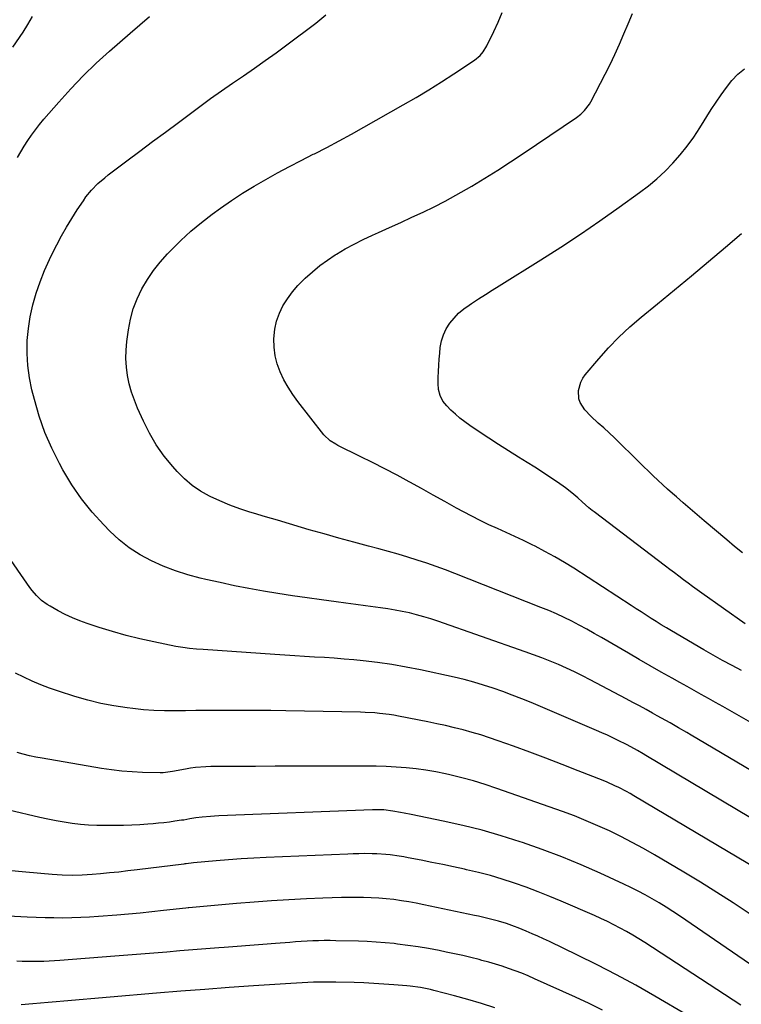
# Model space of a CAD drawing. Units: inches. Extents: x 1936735 to 1942133, y 390129 to 395443.
# Drawn here: x 1938281 to 1938622, y 393092 to 393556 of the extents above; entities that cross this region are included whole.
import ezdxf

# ---------------------------------------------------------------- set-up
doc = ezdxf.new("R2010")
doc.units = ezdxf.units.IN
doc.header["$MEASUREMENT"] = 0
doc.layers.add('7', color=7, linetype='Continuous')
doc.layers.add('8', color=7, linetype='Continuous')

msp = doc.modelspace()

# ---------------------------------------------------------------- linework, layer by layer
at = {"layer": '7', "color": 18}
for points in [[(1938628.23, 393223.6, 1944), (1938619.48, 393228.66, 1944), (1938616.14, 393230.57, 1944), (1938612.79, 393232.47, 1944), (1938609.43, 393234.34, 1944), (1938606.05, 393236.2, 1944), (1938602.68, 393238.04, 1944), (1938599.31, 393239.9, 1944), (1938595.95, 393241.78, 1944), (1938592.59, 393243.66, 1944), (1938588.93, 393245.72, 1944), (1938583.76, 393248.65, 1944), (1938578.59, 393251.59, 1944), (1938573.44, 393254.56, 1944), (1938568.29, 393257.54, 1944), (1938555.66, 393264.89, 1944), (1938552.18, 393266.87, 1944), (1938548.68, 393268.82, 1944), (1938545.15, 393270.71, 1944), (1938541.6, 393272.56, 1944), (1938538.01, 393274.33, 1944), (1938534.38, 393276.03, 1944), (1938530.71, 393277.63, 1944), (1938527.01, 393279.15, 1944), (1938486.48, 393295.13, 1944), (1938482.08, 393296.82, 1944), (1938477.66, 393298.44, 1944), (1938473.2, 393299.97, 1944), (1938468.73, 393301.43, 1944), (1938464.23, 393302.82, 1944), (1938459.71, 393304.17, 1944), (1938455.18, 393305.45, 1944), (1938450.64, 393306.69, 1944), (1938445.73, 393307.99, 1944), (1938438.73, 393309.87, 1944), (1938431.74, 393311.79, 1944), (1938424.77, 393313.77, 1944), (1938417.8, 393315.77, 1944), (1938414.04, 393316.87, 1944), (1938408.38, 393318.54, 1944), (1938402.72, 393320.21, 1944), (1938397.06, 393321.89, 1944), (1938391.4, 393323.58, 1944), (1938389.75, 393324.07, 1944), (1938384.97, 393325.63, 1944), (1938380.24, 393327.35, 1944), (1938375.61, 393329.3, 1944), (1938371.04, 393331.41, 1944), (1938370.76, 393331.54, 1944), (1938366.55, 393333.92, 1944), (1938362.56, 393336.61, 1944), (1938358.91, 393339.74, 1944), (1938355.49, 393343.16, 1944), (1938353.4, 393345.52, 1944), (1938349.35, 393350.51, 1944), (1938345.64, 393355.72, 1944), (1938342.42, 393361.24, 1944), (1938339.52, 393366.98, 1944), (1938336.78, 393373.08, 1944), (1938335.27, 393376.83, 1944), (1938333.94, 393380.63, 1944), (1938332.9, 393384.52, 1944), (1938332.05, 393388.47, 1944), (1938331.53, 393392.47, 1944), (1938331.26, 393396.47, 1944), (1938331.37, 393400.48, 1944), (1938331.73, 393404.5, 1944), (1938332.49, 393410.01, 1944), (1938333.46, 393415.03, 1944), (1938334.77, 393419.94, 1944), (1938336.6, 393424.68, 1944), (1938338.78, 393429.3, 1944), (1938341.4, 393433.71, 1944), (1938344.25, 393437.96, 1944), (1938347.43, 393441.95, 1944), (1938350.84, 393445.79, 1944), (1938352.63, 393447.64, 1944), (1938357.22, 393452.15, 1944), (1938361.96, 393456.5, 1944), (1938366.91, 393460.59, 1944), (1938372.01, 393464.52, 1944), (1938375.85, 393467.33, 1944), (1938381.05, 393470.97, 1944), (1938386.32, 393474.47, 1944), (1938391.73, 393477.78, 1944), (1938397.22, 393480.95, 1944), (1938402.8, 393483.98, 1944), (1938408.4, 393486.97, 1944), (1938414.03, 393489.9, 1944), (1938419.68, 393492.78, 1944), (1938420.18, 393493.03, 1944), (1938426.07, 393496.05, 1944), (1938431.94, 393499.13, 1944), (1938437.76, 393502.29, 1944), (1938443.54, 393505.52, 1944), (1938462.11, 393516.05, 1944), (1938468.17, 393519.56, 1944), (1938474.16, 393523.17, 1944), (1938480.08, 393526.9, 1944), (1938485.95, 393530.72, 1944), (1938495.71, 393537.23, 1944), (1938498.32, 393539.37, 1944), (1938499.81, 393541.06, 1944), (1938501.59, 393543.92, 1944), (1938504.89, 393550.68, 1944), (1938506.91, 393555.13, 1944), (1938508.76, 393559.64, 1944)], [(1938277.94, 393543.24, 1938), (1938282.77, 393550.39, 1938), (1938285.07, 393554.07, 1938), (1938287.19, 393557.84, 1938)], [(1938626.34, 393202.08, 1942), (1938597.9, 393218.92, 1942), (1938595.92, 393220.08, 1942), (1938591.94, 393222.37, 1942), (1938587.95, 393224.62, 1942), (1938585.95, 393225.74, 1942), (1938581.94, 393227.97, 1942), (1938579.72, 393229.21, 1942), (1938576.6, 393230.93, 1942), (1938573.48, 393232.64, 1942), (1938570.34, 393234.33, 1942), (1938567.19, 393236, 1942), (1938550.33, 393244.92, 1942), (1938546.61, 393246.83, 1942), (1938542.86, 393248.68, 1942), (1938539.07, 393250.44, 1942), (1938535.25, 393252.14, 1942), (1938531.39, 393253.76, 1942), (1938527.51, 393255.32, 1942), (1938523.6, 393256.79, 1942), (1938519.66, 393258.21, 1942), (1938478.35, 393272.62, 1942), (1938475.06, 393273.71, 1942), (1938471.74, 393274.73, 1942), (1938468.39, 393275.65, 1942), (1938465.03, 393276.49, 1942), (1938461.63, 393277.22, 1942), (1938458.23, 393277.89, 1942), (1938454.8, 393278.45, 1942), (1938451.37, 393278.94, 1942), (1938448.97, 393279.25, 1942), (1938444.32, 393279.85, 1942), (1938439.68, 393280.45, 1942), (1938435.03, 393281.07, 1942), (1938430.39, 393281.7, 1942), (1938423.62, 393282.62, 1942), (1938416.74, 393283.6, 1942), (1938409.86, 393284.61, 1942), (1938403, 393285.7, 1942), (1938396.14, 393286.82, 1942), (1938389.3, 393288.05, 1942), (1938382.48, 393289.37, 1942), (1938375.69, 393290.82, 1942), (1938368.91, 393292.35, 1942), (1938366.35, 393292.96, 1942), (1938360.44, 393294.56, 1942), (1938354.63, 393296.4, 1942), (1938348.94, 393298.61, 1942), (1938343.34, 393301.07, 1942), (1938337.99, 393303.97, 1942), (1938332.89, 393307.22, 1942), (1938328.16, 393310.99, 1942), (1938323.68, 393315.1, 1942), (1938320.85, 393317.99, 1942), (1938315.41, 393324.01, 1942), (1938310.32, 393330.3, 1942), (1938305.77, 393336.98, 1942), (1938301.57, 393343.93, 1942), (1938299.92, 393346.93, 1942), (1938296.28, 393354.22, 1942), (1938293.04, 393361.67, 1942), (1938290.38, 393369.34, 1942), (1938288.12, 393377.17, 1942), (1938286.99, 393381.74, 1942), (1938285.85, 393387.43, 1942), (1938285.04, 393393.14, 1942), (1938284.73, 393398.91, 1942), (1938284.76, 393404.71, 1942), (1938284.77, 393404.91, 1942), (1938285.27, 393410.59, 1942), (1938286.08, 393416.21, 1942), (1938287.33, 393421.75, 1942), (1938288.89, 393427.23, 1942), (1938290.8, 393432.62, 1942), (1938292.88, 393437.94, 1942), (1938295.21, 393443.15, 1942), (1938297.72, 393448.29, 1942), (1938298.67, 393450.13, 1942), (1938300.93, 393454.32, 1942), (1938303.27, 393458.45, 1942), (1938305.75, 393462.51, 1942), (1938308.31, 393466.52, 1942), (1938311.22, 393470.92, 1942), (1938312.45, 393472.65, 1942), (1938315.12, 393475.93, 1942), (1938318.1, 393478.95, 1942), (1938321.29, 393481.74, 1942), (1938322.96, 393483.05, 1942), (1938331.73, 393489.63, 1942), (1938337.81, 393494.19, 1942), (1938343.9, 393498.75, 1942), (1938350, 393503.3, 1942), (1938356.1, 393507.84, 1942), (1938366.16, 393515.3, 1942), (1938371.24, 393519.02, 1942), (1938376.35, 393522.69, 1942), (1938381.51, 393526.28, 1942), (1938386.7, 393529.83, 1942), (1938391.89, 393533.39, 1942), (1938397.04, 393536.99, 1942), (1938402.14, 393540.68, 1942), (1938407.2, 393544.41, 1942), (1938420.88, 393554.66, 1942), (1938425.66, 393558.6, 1942)], [(1938621.65, 393249.4, 1946), (1938617.16, 393251.74, 1946), (1938612.71, 393254.14, 1946), (1938608.29, 393256.61, 1946), (1938603.9, 393259.12, 1946), (1938588.61, 393268.04, 1946), (1938586.2, 393269.47, 1946), (1938583.8, 393270.93, 1946), (1938581.42, 393272.42, 1946), (1938579.05, 393273.93, 1946), (1938576.7, 393275.46, 1946), (1938574.34, 393276.99, 1946), (1938571.98, 393278.51, 1946), (1938569.63, 393280.04, 1946), (1938542.56, 393297.55, 1946), (1938538.09, 393300.34, 1946), (1938533.56, 393303.02, 1946), (1938528.94, 393305.55, 1946), (1938524.26, 393307.97, 1946), (1938522.87, 393308.66, 1946), (1938518.83, 393310.64, 1946), (1938514.77, 393312.57, 1946), (1938510.68, 393314.44, 1946), (1938506.58, 393316.27, 1946), (1938502.48, 393318.13, 1946), (1938498.43, 393320.06, 1946), (1938494.43, 393322.11, 1946), (1938490.47, 393324.23, 1946), (1938487.28, 393325.99, 1946), (1938481.75, 393329.05, 1946), (1938476.22, 393332.1, 1946), (1938470.69, 393335.15, 1946), (1938465.16, 393338.2, 1946), (1938464.87, 393338.36, 1946), (1938459.16, 393341.45, 1946), (1938453.43, 393344.48, 1946), (1938447.66, 393347.43, 1946), (1938441.85, 393350.32, 1946), (1938431.18, 393355.54, 1946), (1938430.26, 393356.02, 1946), (1938427.63, 393357.68, 1946), (1938424.67, 393360.54, 1946), (1938412.35, 393376.25, 1946), (1938409.96, 393379.54, 1946), (1938407.75, 393382.94, 1946), (1938405.8, 393386.5, 1946), (1938404.02, 393390.16, 1946), (1938402.65, 393393.95, 1946), (1938401.64, 393397.81, 1946), (1938401.17, 393401.77, 1946), (1938401.05, 393405.8, 1946), (1938401.52, 393410.37, 1946), (1938402.33, 393414.17, 1946), (1938403.67, 393417.81, 1946), (1938405.38, 393421.34, 1946), (1938407.51, 393424.69, 1946), (1938409.82, 393427.89, 1946), (1938412.39, 393430.89, 1946), (1938415.15, 393433.75, 1946), (1938415.88, 393434.45, 1946), (1938419.22, 393437.44, 1946), (1938422.68, 393440.28, 1946), (1938426.31, 393442.9, 1946), (1938430.05, 393445.37, 1946), (1938430.58, 393445.7, 1946), (1938434.71, 393448.13, 1946), (1938438.91, 393450.46, 1946), (1938443.2, 393452.61, 1946), (1938447.54, 393454.65, 1946), (1938450.38, 393455.91, 1946), (1938455.67, 393458.28, 1946), (1938460.95, 393460.67, 1946), (1938466.21, 393463.09, 1946), (1938471.47, 393465.52, 1946), (1938476.68, 393468.05, 1946), (1938481.84, 393470.68, 1946), (1938486.93, 393473.46, 1946), (1938491.95, 393476.33, 1946), (1938494.38, 393477.76, 1946), (1938500.54, 393481.49, 1946), (1938506.67, 393485.28, 1946), (1938512.72, 393489.19, 1946), (1938518.72, 393493.17, 1946), (1938543.8, 393510.12, 1946), (1938545.81, 393511.65, 1946), (1938547.61, 393513.41, 1946), (1938549.87, 393516.43, 1946), (1938550.5, 393517.52, 1946), (1938557.28, 393530.51, 1946), (1938559.64, 393535.2, 1946), (1938561.92, 393539.92, 1946), (1938564.06, 393544.71, 1946), (1938566.11, 393549.53, 1946), (1938568.13, 393554.38, 1946), (1938570.17, 393559.21, 1946)], [(1938623.35, 393271.42, 1948), (1938602.93, 393285.91, 1948), (1938600.75, 393287.47, 1948), (1938598.59, 393289.03, 1948), (1938596.44, 393290.61, 1948), (1938594.29, 393292.2, 1948), (1938592.16, 393293.8, 1948), (1938590.02, 393295.4, 1948), (1938587.89, 393297.01, 1948), (1938585.76, 393298.62, 1948), (1938552.08, 393324.14, 1948), (1938551.24, 393324.79, 1948), (1938549.6, 393326.14, 1948), (1938546.45, 393328.97, 1948), (1938544.49, 393330.78, 1948), (1938541.67, 393333.21, 1948), (1938538.7, 393335.44, 1948), (1938534.78, 393338.18, 1948), (1938531.27, 393340.59, 1948), (1938527.73, 393342.95, 1948), (1938524.16, 393345.25, 1948), (1938520.55, 393347.51, 1948), (1938516.47, 393350.02, 1948), (1938511.77, 393352.95, 1948), (1938507.1, 393355.91, 1948), (1938502.46, 393358.93, 1948), (1938497.85, 393361.99, 1948), (1938493.43, 393364.97, 1948), (1938491.1, 393366.63, 1948), (1938488.83, 393368.37, 1948), (1938486.67, 393370.23, 1948), (1938484.57, 393372.17, 1948), (1938482.59, 393374.1, 1948), (1938480.76, 393376.36, 1948), (1938479.49, 393378.98, 1948), (1938478.77, 393381.83, 1948), (1938478.55, 393384.76, 1948), (1938478.59, 393387.55, 1948), (1938478.67, 393390.42, 1948), (1938478.81, 393393.3, 1948), (1938479.03, 393396.17, 1948), (1938479.29, 393399.04, 1948), (1938479.58, 393401.7, 1948), (1938480.17, 393404.77, 1948), (1938481.05, 393407.72, 1948), (1938482.39, 393410.49, 1948), (1938484.04, 393413.15, 1948), (1938486.04, 393415.58, 1948), (1938488.2, 393417.85, 1948), (1938490.6, 393419.87, 1948), (1938493.15, 393421.72, 1948), (1938494.31, 393422.47, 1948), (1938497.57, 393424.56, 1948), (1938500.83, 393426.64, 1948), (1938504.1, 393428.7, 1948), (1938507.38, 393430.76, 1948), (1938526.94, 393442.96, 1948), (1938536.35, 393448.97, 1948), (1938545.67, 393455.09, 1948), (1938554.87, 393461.41, 1948), (1938563.98, 393467.84, 1948), (1938573.56, 393474.75, 1948), (1938577.72, 393477.95, 1948), (1938581.74, 393481.29, 1948), (1938585.56, 393484.87, 1948), (1938589.25, 393488.6, 1948), (1938592.71, 393492.54, 1948), (1938596.01, 393496.6, 1948), (1938599.08, 393500.84, 1948), (1938601.98, 393505.2, 1948), (1938607.41, 393513.89, 1948), (1938609.7, 393517.42, 1948), (1938612.07, 393520.89, 1948), (1938614.56, 393524.28, 1948), (1938617.13, 393527.61, 1948), (1938619.98, 393530.57, 1948), (1938623.11, 393533.11, 1948)], [(1938629.68, 393155.33, 1938), (1938570.86, 393190.33, 1938), (1938569.11, 393191.34, 1938), (1938567.34, 393192.32, 1938), (1938563.75, 393194.17, 1938), (1938561.92, 393195.04, 1938), (1938558.22, 393196.67, 1938), (1938556.35, 393197.44, 1938), (1938544.56, 393202.13, 1938), (1938536.98, 393205.1, 1938), (1938529.37, 393208.02, 1938), (1938521.73, 393210.87, 1938), (1938514.08, 393213.67, 1938), (1938506.83, 393216.28, 1938), (1938502.77, 393217.68, 1938), (1938498.69, 393219, 1938), (1938494.57, 393220.21, 1938), (1938490.42, 393221.35, 1938), (1938486.25, 393222.4, 1938), (1938482.07, 393223.39, 1938), (1938477.88, 393224.3, 1938), (1938473.67, 393225.17, 1938), (1938459.9, 393227.86, 1938), (1938457.68, 393228.26, 1938), (1938455.45, 393228.62, 1938), (1938450.97, 393229.17, 1938), (1938448.72, 393229.36, 1938), (1938444.21, 393229.63, 1938), (1938441.95, 393229.69, 1938), (1938406.79, 393230.36, 1938), (1938399.71, 393230.46, 1938), (1938392.63, 393230.54, 1938), (1938385.55, 393230.56, 1938), (1938378.47, 393230.55, 1938), (1938374.22, 393230.53, 1938), (1938369.26, 393230.5, 1938), (1938364.3, 393230.45, 1938), (1938359.34, 393230.39, 1938), (1938354.38, 393230.31, 1938), (1938349.43, 393230.33, 1938), (1938344.48, 393230.49, 1938), (1938339.55, 393230.86, 1938), (1938334.62, 393231.38, 1938), (1938331.87, 393231.72, 1938), (1938325.61, 393232.69, 1938), (1938319.4, 393233.88, 1938), (1938313.26, 393235.41, 1938), (1938307.17, 393237.16, 1938), (1938299.44, 393239.62, 1938), (1938295.28, 393241.05, 1938), (1938291.18, 393242.6, 1938), (1938287.15, 393244.33, 1938), (1938283.17, 393246.18, 1938), (1938279.27, 393248.19, 1938)], [(1938625.33, 393134.74, 1936), (1938617.71, 393139.77, 1936), (1938610.03, 393144.72, 1936), (1938602.26, 393149.53, 1936), (1938594.43, 393154.25, 1936), (1938580.6, 393162.42, 1936), (1938575.38, 393165.4, 1936), (1938570.11, 393168.29, 1936), (1938564.77, 393171.04, 1936), (1938559.38, 393173.69, 1936), (1938553.91, 393176.18, 1936), (1938548.4, 393178.56, 1936), (1938542.81, 393180.77, 1936), (1938537.18, 393182.86, 1936), (1938506.27, 393193.8, 1936), (1938500.8, 393195.63, 1936), (1938495.29, 393197.33, 1936), (1938489.73, 393198.83, 1936), (1938484.12, 393200.2, 1936), (1938482.04, 393200.67, 1936), (1938477.43, 393201.6, 1936), (1938472.8, 393202.41, 1936), (1938468.15, 393203.02, 1936), (1938463.47, 393203.5, 1936), (1938458.77, 393203.82, 1936), (1938454.07, 393204.06, 1936), (1938449.37, 393204.19, 1936), (1938444.66, 393204.25, 1936), (1938429.7, 393204.24, 1936), (1938420.37, 393204.23, 1936), (1938411.04, 393204.22, 1936), (1938401.71, 393204.2, 1936), (1938392.38, 393204.18, 1936), (1938378.54, 393204.14, 1936), (1938376.13, 393204.13, 1936), (1938371.32, 393204.03, 1936), (1938368.91, 393203.96, 1936), (1938364.12, 393203.61, 1936), (1938361.74, 393203.3, 1936), (1938359.36, 393202.92, 1936), (1938353.3, 393201.82, 1936), (1938351.08, 393201.43, 1936), (1938348.86, 393201.13, 1936), (1938348.11, 393201.1, 1936), (1938347.37, 393201.1, 1936), (1938339.1, 393201.31, 1936), (1938334.22, 393201.54, 1936), (1938329.37, 393201.91, 1936), (1938324.53, 393202.49, 1936), (1938319.7, 393203.21, 1936), (1938291.75, 393208.02, 1936), (1938288.78, 393208.58, 1936), (1938285.83, 393209.19, 1936), (1938282.9, 393209.88, 1936), (1938279.97, 393210.63, 1936)], [(1938628.39, 393109.08, 1934), (1938592.39, 393133.66, 1934), (1938589.23, 393135.76, 1934), (1938586.05, 393137.81, 1934), (1938582.82, 393139.8, 1934), (1938579.56, 393141.73, 1934), (1938576.25, 393143.58, 1934), (1938572.91, 393145.37, 1934), (1938569.52, 393147.06, 1934), (1938566.1, 393148.68, 1934), (1938555.02, 393153.73, 1934), (1938545.98, 393157.69, 1934), (1938536.86, 393161.46, 1934), (1938527.63, 393164.96, 1934), (1938518.33, 393168.26, 1934), (1938517.31, 393168.6, 1934), (1938508.33, 393171.45, 1934), (1938499.29, 393174.06, 1934), (1938490.16, 393176.33, 1934), (1938480.96, 393178.38, 1934), (1938465.83, 393181.44, 1934), (1938462.48, 393182.1, 1934), (1938460.8, 393182.41, 1934), (1938457.16, 393183.05, 1934), (1938452.91, 393183.62, 1934), (1938448.51, 393183.65, 1934), (1938447.63, 393183.62, 1934), (1938375.09, 393180.81, 1934), (1938373.12, 393180.71, 1934), (1938371.16, 393180.58, 1934), (1938367.24, 393180.2, 1934), (1938364.29, 393179.84, 1934), (1938361.41, 393179.37, 1934), (1938358.54, 393178.87, 1934), (1938357.58, 393178.73, 1934), (1938354.37, 393178.25, 1934), (1938351.81, 393177.9, 1934), (1938349.23, 393177.58, 1934), (1938346.66, 393177.31, 1934), (1938344.08, 393177.07, 1934), (1938341.64, 393176.86, 1934), (1938337.83, 393176.59, 1934), (1938334.02, 393176.38, 1934), (1938330.21, 393176.27, 1934), (1938326.39, 393176.22, 1934), (1938321.39, 393176.22, 1934), (1938317.52, 393176.29, 1934), (1938313.66, 393176.47, 1934), (1938309.82, 393176.8, 1934), (1938305.97, 393177.23, 1934), (1938302.15, 393177.8, 1934), (1938298.33, 393178.44, 1934), (1938294.54, 393179.19, 1934), (1938290.76, 393180.02, 1934), (1938261.27, 393186.95, 1934)], [(1938621.27, 393091.6, 1932), (1938576.05, 393121.04, 1932), (1938573.2, 393122.85, 1932), (1938570.31, 393124.61, 1932), (1938567.39, 393126.29, 1932), (1938564.43, 393127.92, 1932), (1938561.43, 393129.48, 1932), (1938558.41, 393130.98, 1932), (1938555.35, 393132.41, 1932), (1938552.27, 393133.79, 1932), (1938536.66, 393140.56, 1932), (1938531.18, 393142.85, 1932), (1938525.67, 393145.06, 1932), (1938520.11, 393147.13, 1932), (1938514.51, 393149.12, 1932), (1938514.17, 393149.23, 1932), (1938508.69, 393151, 1932), (1938503.18, 393152.64, 1932), (1938497.61, 393154.1, 1932), (1938492.01, 393155.43, 1932), (1938490.96, 393155.67, 1932), (1938485.86, 393156.77, 1932), (1938480.75, 393157.84, 1932), (1938475.63, 393158.88, 1932), (1938470.51, 393159.89, 1932), (1938464.47, 393161.05, 1932), (1938462.36, 393161.44, 1932), (1938460.24, 393161.79, 1932), (1938455.99, 393162.4, 1932), (1938453.86, 393162.63, 1932), (1938449.58, 393162.93, 1932), (1938447.44, 393162.99, 1932), (1938443.81, 393163, 1932), (1938441.17, 393162.98, 1932), (1938438.54, 393162.92, 1932), (1938435.9, 393162.83, 1932), (1938397.5, 393161.19, 1932), (1938391.57, 393160.9, 1932), (1938385.65, 393160.55, 1932), (1938379.73, 393160.11, 1932), (1938373.81, 393159.62, 1932), (1938363.13, 393158.66, 1932), (1938359.7, 393158.25, 1932), (1938359.12, 393158.18, 1932), (1938358.55, 393158.1, 1932), (1938336.56, 393155.35, 1932), (1938332.24, 393154.83, 1932), (1938327.93, 393154.35, 1932), (1938323.61, 393153.92, 1932), (1938319.28, 393153.53, 1932), (1938315.34, 393153.19, 1932), (1938312.98, 393153.02, 1932), (1938310.62, 393152.89, 1932), (1938305.9, 393152.78, 1932), (1938301.18, 393152.87, 1932), (1938298.82, 393153, 1932), (1938296.46, 393153.17, 1932), (1938284.08, 393154.26, 1932), (1938275.54, 393155.04, 1932)], [(1938556.07, 393089.27, 1928), (1938549.77, 393092.33, 1928), (1938543.42, 393095.29, 1928), (1938524.04, 393104.04, 1928), (1938521.02, 393105.35, 1928), (1938517.98, 393106.6, 1928), (1938514.91, 393107.78, 1928), (1938511.82, 393108.89, 1928), (1938508.69, 393109.93, 1928), (1938505.55, 393110.91, 1928), (1938502.39, 393111.83, 1928), (1938499.22, 393112.69, 1928), (1938497.88, 393113.04, 1928), (1938494.02, 393114.01, 1928), (1938490.15, 393114.94, 1928), (1938486.27, 393115.8, 1928), (1938482.37, 393116.62, 1928), (1938478.97, 393117.3, 1928), (1938474.07, 393118.22, 1928), (1938469.17, 393119.06, 1928), (1938464.24, 393119.76, 1928), (1938459.31, 393120.38, 1928), (1938457.78, 393120.56, 1928), (1938453.58, 393120.97, 1928), (1938449.37, 393121.32, 1928), (1938445.15, 393121.55, 1928), (1938440.92, 393121.7, 1928), (1938430.3, 393121.95, 1928), (1938427.58, 393121.98, 1928), (1938424.86, 393121.98, 1928), (1938422.14, 393121.93, 1928), (1938419.42, 393121.84, 1928), (1938416.71, 393121.71, 1928), (1938413.99, 393121.56, 1928), (1938411.28, 393121.38, 1928), (1938408.57, 393121.18, 1928), (1938401.89, 393120.65, 1928), (1938395.84, 393120.17, 1928), (1938389.78, 393119.7, 1928), (1938383.73, 393119.23, 1928), (1938377.68, 393118.76, 1928), (1938375.14, 393118.56, 1928), (1938369, 393118.09, 1928), (1938362.87, 393117.61, 1928), (1938356.73, 393117.12, 1928), (1938350.6, 393116.62, 1928), (1938344.46, 393116.12, 1928), (1938338.33, 393115.63, 1928), (1938332.19, 393115.14, 1928), (1938326.06, 393114.65, 1928), (1938300.19, 393112.61, 1928), (1938297.65, 393112.43, 1928), (1938295.11, 393112.29, 1928), (1938292.56, 393112.21, 1928), (1938290.02, 393112.16, 1928), (1938287.47, 393112.15, 1928), (1938284.93, 393112.16, 1928), (1938282.38, 393112.21, 1928), (1938279.84, 393112.28, 1928)], [(1938505.26, 393090.36, 1926), (1938498.96, 393092.39, 1926), (1938492.6, 393094.26, 1926), (1938486.21, 393096.01, 1926), (1938476.51, 393098.53, 1926), (1938474.94, 393098.92, 1926), (1938470.17, 393099.86, 1926), (1938465.34, 393100.5, 1926), (1938463.73, 393100.66, 1926), (1938457.62, 393101.18, 1926), (1938452.94, 393101.54, 1926), (1938448.27, 393101.84, 1926), (1938443.58, 393102.05, 1926), (1938438.9, 393102.2, 1926), (1938430.36, 393102.4, 1926), (1938427.69, 393102.44, 1926), (1938425.03, 393102.45, 1926), (1938422.36, 393102.42, 1926), (1938419.7, 393102.36, 1926), (1938417.03, 393102.26, 1926), (1938414.37, 393102.15, 1926), (1938411.71, 393102, 1926), (1938409.05, 393101.84, 1926), (1938391.47, 393100.66, 1926), (1938380.02, 393099.86, 1926), (1938368.58, 393099.01, 1926), (1938357.14, 393098.11, 1926), (1938345.7, 393097.16, 1926), (1938301.98, 393093.41, 1926), (1938298.34, 393093.1, 1926), (1938294.7, 393092.8, 1926), (1938291.06, 393092.5, 1926), (1938287.42, 393092.2, 1926), (1938281.84, 393091.75, 1926)]]:
    msp.add_polyline3d(points, dxfattribs=at)
at = {"layer": '8', "color": 18}
for points in [[(1938280.11, 393491.25, 1940), (1938281.66, 393493.98, 1940), (1938283.3, 393496.66, 1940), (1938285.01, 393499.3, 1940), (1938286.81, 393501.87, 1940), (1938288.66, 393504.4, 1940), (1938290.61, 393506.86, 1940), (1938292.62, 393509.28, 1940), (1938299.63, 393517.39, 1940), (1938305.31, 393523.7, 1940), (1938311.16, 393529.84, 1940), (1938317.27, 393535.72, 1940), (1938323.55, 393541.44, 1940), (1938333.35, 393549.98, 1940), (1938337.9, 393553.89, 1940), (1938342.49, 393557.76, 1940)], [(1938622.07, 393304.91, 1950), (1938618.39, 393307.92, 1950), (1938614.73, 393310.96, 1950), (1938604.02, 393319.98, 1950), (1938600.73, 393322.76, 1950), (1938597.45, 393325.56, 1950), (1938594.18, 393328.38, 1950), (1938590.92, 393331.2, 1950), (1938589.13, 393332.76, 1950), (1938586.79, 393334.83, 1950), (1938584.47, 393336.93, 1950), (1938582.19, 393339.08, 1950), (1938579.94, 393341.24, 1950), (1938577.7, 393343.43, 1950), (1938575.47, 393345.62, 1950), (1938573.24, 393347.81, 1950), (1938571, 393350, 1950), (1938564.24, 393356.63, 1950), (1938561.75, 393359.03, 1950), (1938559.23, 393361.41, 1950), (1938556.68, 393363.74, 1950), (1938554.1, 393366.04, 1950), (1938550.51, 393369.3, 1950), (1938547.78, 393372.35, 1950), (1938545.6, 393375.73, 1950), (1938544.93, 393377.55, 1950), (1938544.73, 393381.45, 1950), (1938545.83, 393385.39, 1950), (1938546.8, 393387.15, 1950), (1938547.98, 393388.82, 1950), (1938554.32, 393396.36, 1950), (1938558.98, 393401.59, 1950), (1938563.82, 393406.62, 1950), (1938568.94, 393411.38, 1950), (1938574.24, 393415.95, 1950), (1938581.97, 393422.23, 1950), (1938590.07, 393428.86, 1950), (1938598.13, 393435.52, 1950), (1938606.14, 393442.24, 1950), (1938614.13, 393449, 1950), (1938621.65, 393455.41, 1950)], [(1938640.61, 393171.16, 1940), (1938576.56, 393209.31, 1940), (1938575.24, 393210.08, 1940), (1938572.6, 393211.6, 1940), (1938569.49, 393213.33, 1940), (1938567.39, 393214.44, 1940), (1938563.44, 393216.44, 1940), (1938560.93, 393217.68, 1940), (1938558.4, 393218.88, 1940), (1938555.84, 393220.03, 1940), (1938553.27, 393221.15, 1940), (1938522.43, 393234.22, 1940), (1938518, 393236.04, 1940), (1938513.55, 393237.8, 1940), (1938509.06, 393239.46, 1940), (1938504.55, 393241.05, 1940), (1938500, 393242.52, 1940), (1938495.41, 393243.88, 1940), (1938490.79, 393245.08, 1940), (1938486.13, 393246.19, 1940), (1938470.19, 393249.68, 1940), (1938463.48, 393251.02, 1940), (1938456.75, 393252.21, 1940), (1938449.99, 393253.14, 1940), (1938443.19, 393253.92, 1940), (1938438.87, 393254.33, 1940), (1938434.22, 393254.75, 1940), (1938429.56, 393255.13, 1940), (1938424.9, 393255.44, 1940), (1938420.23, 393255.72, 1940), (1938415.57, 393255.98, 1940), (1938410.9, 393256.25, 1940), (1938406.24, 393256.55, 1940), (1938401.57, 393256.86, 1940), (1938367.74, 393259.22, 1940), (1938364.52, 393259.47, 1940), (1938361.3, 393259.77, 1940), (1938358.09, 393260.17, 1940), (1938354.91, 393260.73, 1940), (1938344.47, 393262.84, 1940), (1938337.93, 393264.28, 1940), (1938331.44, 393265.88, 1940), (1938325, 393267.71, 1940), (1938318.61, 393269.7, 1940), (1938313.06, 393271.54, 1940), (1938309.52, 393272.83, 1940), (1938306.04, 393274.24, 1940), (1938302.64, 393275.85, 1940), (1938299.3, 393277.58, 1940), (1938295.58, 393279.65, 1940), (1938294.18, 393280.5, 1940), (1938291.55, 393282.43, 1940), (1938289.16, 393284.67, 1940), (1938287.02, 393287.15, 1940), (1938286.05, 393288.47, 1940), (1938274.38, 393305.33, 1940)], [(1938596.28, 393086.7, 1930), (1938580.79, 393095.83, 1930), (1938571.82, 393100.96, 1930), (1938562.76, 393105.92, 1930), (1938553.57, 393110.65, 1930), (1938544.29, 393115.21, 1930), (1938531.04, 393121.51, 1930), (1938528.32, 393122.78, 1930), (1938525.59, 393124.03, 1930), (1938522.84, 393125.23, 1930), (1938520.07, 393126.41, 1930), (1938516.34, 393127.95, 1930), (1938514.51, 393128.67, 1930), (1938510.81, 393130, 1930), (1938507.06, 393131.18, 1930), (1938503.3, 393132.18, 1930), (1938501.4, 393132.62, 1930), (1938497.6, 393133.48, 1930), (1938495.7, 393133.89, 1930), (1938471.76, 393138.94, 1930), (1938468.25, 393139.64, 1930), (1938464.73, 393140.28, 1930), (1938461.2, 393140.83, 1930), (1938457.66, 393141.32, 1930), (1938454.1, 393141.71, 1930), (1938450.54, 393142.02, 1930), (1938446.97, 393142.22, 1930), (1938443.4, 393142.33, 1930), (1938441.77, 393142.35, 1930), (1938437.38, 393142.38, 1930), (1938432.99, 393142.35, 1930), (1938428.6, 393142.24, 1930), (1938424.21, 393142.08, 1930), (1938416.46, 393141.73, 1930), (1938408.21, 393141.29, 1930), (1938399.96, 393140.79, 1930), (1938391.71, 393140.19, 1930), (1938383.47, 393139.51, 1930), (1938361.04, 393137.52, 1930), (1938360.65, 393137.48, 1930), (1938359.51, 393137.35, 1930), (1938348.96, 393136.13, 1930), (1938343.5, 393135.53, 1930), (1938338.02, 393134.97, 1930), (1938332.55, 393134.47, 1930), (1938327.06, 393134.01, 1930), (1938318.39, 393133.33, 1930), (1938314.19, 393133.05, 1930), (1938309.98, 393132.83, 1930), (1938305.77, 393132.71, 1930), (1938301.56, 393132.65, 1930), (1938297.34, 393132.68, 1930), (1938293.13, 393132.75, 1930), (1938288.92, 393132.88, 1930), (1938284.71, 393133.07, 1930), (1938236.87, 393135.56, 1930)]]:
    msp.add_polyline3d(points, dxfattribs=at)

doc.saveas('drawing.dxf')
